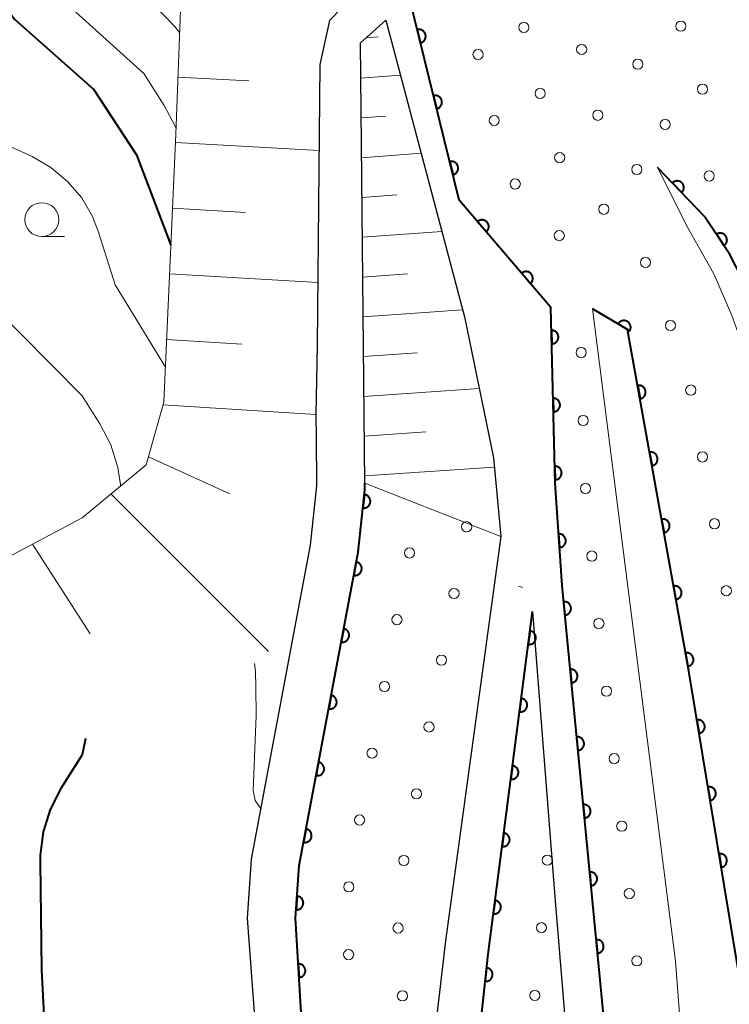
# Model space of a CAD drawing. Units: metres. Extents: x -80000 to -78000, y 33000 to 34501.
# Drawn here: x -78610 to -78557, y 33480 to 33553 of the extents above; entities that cross this region are included whole.
import ezdxf

# ---------------------------------------------------------------- set-up
doc = ezdxf.new("R2010")
doc.units = ezdxf.units.M
for name, color, linetype, lineweight in [('210100_道路縁(街区線)', 7, 'Continuous', 30), ('610111_人工斜面(上)', 7, 'Continuous', 30), ('610199_人工斜面(ヒゲ)', 7, 'Continuous', 30), ('611111_コンクリート被覆(幅上)', 7, 'Continuous', 30), ('611112_コンクリート被覆(幅下)', 7, 'Continuous', 30), ('611199_コンクリート被覆(パターン)', 7, 'Continuous', 30), ('633100_広葉樹林', 7, 'Continuous', 13), ('710100_等高線(計曲線)', 7, 'Continuous', 40), ('710200_等高線(主曲線)', 7, 'Continuous', 13)]:
    doc.layers.add(name, color=color, linetype=linetype, lineweight=lineweight)

msp = doc.modelspace()

# ---------------------------------------------------------------- linework, layer by layer
at = {"layer": '210100_道路縁(街区線)', "linetype": 'Continuous', "lineweight": 30, "flags": 128}
for points in [[(-78552.73, 33353.17), (-78557.44, 33353.61), (-78560.96, 33344.17), (-78564.17, 33337.73), (-78570.92, 33328.11), (-78578.82, 33319.45), (-78578.87, 33323.63), (-78577.78, 33329.5), (-78566.93, 33367.26), (-78565.26, 33373.04), (-78562.69, 33392.52), (-78562.21, 33401.89), (-78562.2, 33412.97), (-78565.04, 33463.39), (-78569.66, 33511.31), (-78570.17, 33518.82), (-78570.48, 33531.77), (-78577.23, 33539.67), (-78582.37, 33560.55)], [(-78583.95, 33555.81), (-78586.79, 33552.9)], [(-78576.85, 33531.08), (-78574.71, 33520.7), (-78574.17, 33514.9), (-78578.24, 33485.14), (-78581.46, 33457.67), (-78582.92, 33454.97), (-78587.11, 33450.5), (-78589.29, 33486.8), (-78589.01, 33490.69), (-78584.68, 33513.75), (-78584.18, 33518.35), (-78584.19, 33518.82), (-78584.24, 33523.89), (-78584.5, 33551.24), (-78582.64, 33552.91), (-78576.85, 33531.08)], [(-78586.79, 33552.9), (-78587.49, 33549.64), (-78587.68, 33529.01), (-78587.79, 33523.85), (-78587.77, 33522.25), (-78587.74, 33518.63), (-78588.2, 33514.27), (-78589.18, 33509.07), (-78592.54, 33491.15), (-78592.85, 33486.82), (-78585.71, 33390.72), (-78590.75, 33370.14), (-78597.77, 33335.69)], [(-78581.43, 33391.64), (-78586.23, 33444.52), (-78581.87, 33449.27), (-78579.5, 33453.31), (-78579.18, 33454.39), (-78577.82, 33458.94), (-78575.11, 33484.16), (-78571.83, 33509.39), (-78570.2, 33488.39), (-78566.82, 33447.78), (-78565.46, 33417.05)]]:
    msp.add_lwpolyline(points, dxfattribs=at)
at = {"layer": '610111_人工斜面(上)', "linetype": 'Continuous', "lineweight": 13, "flags": 128}
for points in [[(-78622.84, 33414.04), (-78625.21, 33422.31), (-78627.37, 33435.13), (-78628.27, 33444.82), (-78629.22, 33457.17), (-78629.89, 33469.22), (-78630.92, 33484.08), (-78631.16, 33495.55), (-78629.68, 33502.24), (-78625.52, 33507.74), (-78622.05, 33510.02), (-78615.72, 33512.3), (-78610.85, 33513.16), (-78605, 33516.29), (-78600.28, 33520.19), (-78598.99, 33524.8), (-78598.1, 33544.53), (-78597.36, 33564.08), (-78596.15, 33575.12), (-78594.4, 33579.57)], [(-78574.17, 33514.9), (-78584.19, 33518.82), (-78584.24, 33523.89), (-78584.5, 33551.24), (-78582.64, 33552.91)]]:
    msp.add_lwpolyline(points, dxfattribs=at)
at = {"layer": '610199_人工斜面(ヒゲ)', "linetype": 'Continuous', "lineweight": 13, "flags": 128}
for points in [[(-78584.08, 33551.62), (-78583.21, 33551.68)], [(-78597.94, 33548.73), (-78592.72, 33548.45)], [(-78584.47, 33548.65), (-78581.57, 33548.87)], [(-78584.45, 33545.72), (-78582.63, 33545.86)], [(-78598.13, 33543.9), (-78587.55, 33543.31)], [(-78584.42, 33542.79), (-78580.04, 33543.12)], [(-78584.39, 33539.86), (-78581.83, 33540.05)], [(-78598.35, 33539.07), (-78592.97, 33538.76)], [(-78584.36, 33536.93), (-78578.51, 33537.36)], [(-78598.57, 33534.24), (-78587.64, 33533.6)], [(-78584.33, 33534), (-78581.04, 33534.24)], [(-78584.31, 33531.08), (-78576.98, 33531.6)], [(-78598.78, 33529.42), (-78593.23, 33529.07)], [(-78584.28, 33528.15), (-78580.32, 33528.42)], [(-78584.25, 33525.22), (-78575.76, 33525.81)], [(-78599.05, 33524.59), (-78587.79, 33523.88)], [(-78584.22, 33522.29), (-78579.69, 33522.6)], [(-78600.12, 33520.77), (-78594.11, 33518.05)], [(-78584.19, 33519.36), (-78574.65, 33520.01)], [(-78602.88, 33518.04), (-78591.28, 33506.44)], [(-78608.66, 33514.33), (-78604.4, 33507.73)]]:
    msp.add_lwpolyline(points, dxfattribs=at)
at = {"layer": '611111_コンクリート被覆(幅上)', "linetype": 'Continuous', "lineweight": 40, "flags": 128}
for points in [[(-78578.82, 33319.45), (-78578.87, 33323.63), (-78577.78, 33329.5), (-78566.93, 33367.26), (-78565.26, 33373.04), (-78562.69, 33392.52), (-78562.21, 33401.89), (-78562.2, 33412.97), (-78565.04, 33463.39), (-78569.66, 33511.31), (-78570.17, 33518.82), (-78570.48, 33531.77), (-78577.23, 33539.67), (-78582.37, 33560.55), (-78583.99, 33568.96), (-78585.21, 33587.81), (-78583.89, 33598.9)], [(-78552.73, 33353.17), (-78550.02, 33366.09), (-78544.7, 33385.12), (-78541.2, 33402.74), (-78539.39, 33422.04), (-78538.66, 33440.92), (-78540.47, 33456.9), (-78547.71, 33505.72), (-78550.79, 33517.93), (-78552.93, 33526.26), (-78555.15, 33531.47), (-78557.3, 33535.66), (-78559.16, 33538.47), (-78562.63, 33542.08)], [(-78560.43, 33370.13), (-78556.9, 33388.7), (-78555.1, 33404.11), (-78554.93, 33414.54), (-78553.45, 33422.77), (-78551.09, 33433.99), (-78550.1, 33443.13), (-78550.93, 33448.09), (-78553.47, 33457.69), (-78556.69, 33483.03), (-78560.35, 33505.14), (-78564.83, 33530.14), (-78567.43, 33531.66)], [(-78587.11, 33450.5), (-78589.29, 33486.8), (-78589.01, 33490.69), (-78584.68, 33513.75), (-78584.18, 33518.35), (-78584.19, 33518.82)], [(-78594.2, 33334.51), (-78586.97, 33366.72), (-78581.43, 33391.64), (-78586.23, 33444.52), (-78581.87, 33449.27), (-78579.51, 33453.3), (-78579.18, 33454.39), (-78577.82, 33458.94), (-78575.11, 33484.16), (-78571.83, 33509.39)]]:
    msp.add_lwpolyline(points, dxfattribs=at)
for points in [[(-78580.318, 33552.215), (-78580.079, 33551.244), (-78580.037, 33551.257), (-78579.997, 33551.273), (-78579.958, 33551.292), (-78579.92, 33551.314), (-78579.886, 33551.34), (-78579.852, 33551.369), (-78579.822, 33551.4), (-78579.795, 33551.435), (-78579.77, 33551.471), (-78579.75, 33551.51), (-78579.732, 33551.549), (-78579.719, 33551.591), (-78579.708, 33551.633), (-78579.701, 33551.676), (-78579.699, 33551.72), (-78579.7, 33551.763), (-78579.705, 33551.806), (-78579.713, 33551.849), (-78579.726, 33551.892), (-78579.742, 33551.932), (-78579.761, 33551.971), (-78579.783, 33552.008), (-78579.809, 33552.043), (-78579.838, 33552.076), (-78579.869, 33552.106), (-78579.904, 33552.133), (-78579.94, 33552.158), (-78579.979, 33552.178), (-78580.018, 33552.197), (-78580.059, 33552.21), (-78580.102, 33552.22), (-78580.145, 33552.227), (-78580.189, 33552.23), (-78580.232, 33552.228), (-78580.275, 33552.224)], [(-78579.123, 33547.36), (-78578.884, 33546.389), (-78578.842, 33546.402), (-78578.801, 33546.418), (-78578.763, 33546.437), (-78578.725, 33546.459), (-78578.69, 33546.485), (-78578.657, 33546.514), (-78578.627, 33546.545), (-78578.6, 33546.58), (-78578.575, 33546.616), (-78578.555, 33546.655), (-78578.537, 33546.694), (-78578.523, 33546.735), (-78578.513, 33546.778), (-78578.506, 33546.821), (-78578.504, 33546.865), (-78578.505, 33546.908), (-78578.51, 33546.951), (-78578.518, 33546.994), (-78578.531, 33547.037), (-78578.547, 33547.077), (-78578.565, 33547.115), (-78578.588, 33547.153), (-78578.614, 33547.188), (-78578.643, 33547.221), (-78578.674, 33547.251), (-78578.708, 33547.278), (-78578.744, 33547.303), (-78578.783, 33547.323), (-78578.823, 33547.341), (-78578.864, 33547.355), (-78578.907, 33547.365), (-78578.95, 33547.372), (-78578.994, 33547.375), (-78579.037, 33547.373), (-78579.08, 33547.369)], [(-78577.928, 33542.505), (-78577.689, 33541.534), (-78577.647, 33541.547), (-78577.606, 33541.563), (-78577.568, 33541.582), (-78577.53, 33541.604), (-78577.495, 33541.63), (-78577.462, 33541.659), (-78577.432, 33541.69), (-78577.405, 33541.725), (-78577.38, 33541.761), (-78577.36, 33541.8), (-78577.342, 33541.839), (-78577.328, 33541.88), (-78577.318, 33541.923), (-78577.311, 33541.966), (-78577.309, 33542.01), (-78577.31, 33542.053), (-78577.314, 33542.096), (-78577.323, 33542.139), (-78577.335, 33542.181), (-78577.351, 33542.222), (-78577.37, 33542.26), (-78577.393, 33542.298), (-78577.419, 33542.333), (-78577.448, 33542.366), (-78577.479, 33542.396), (-78577.513, 33542.423), (-78577.549, 33542.448), (-78577.588, 33542.468), (-78577.628, 33542.486), (-78577.669, 33542.5), (-78577.712, 33542.51), (-78577.755, 33542.517), (-78577.799, 33542.52), (-78577.842, 33542.518), (-78577.885, 33542.514)], [(-78561.533, 33540.939), (-78560.84, 33540.218), (-78560.81, 33540.25), (-78560.783, 33540.284), (-78560.759, 33540.32), (-78560.738, 33540.358), (-78560.721, 33540.398), (-78560.706, 33540.44), (-78560.696, 33540.482), (-78560.69, 33540.525), (-78560.686, 33540.569), (-78560.688, 33540.612), (-78560.692, 33540.656), (-78560.701, 33540.698), (-78560.714, 33540.74), (-78560.729, 33540.781), (-78560.749, 33540.82), (-78560.772, 33540.857), (-78560.797, 33540.892), (-78560.826, 33540.925), (-78560.858, 33540.955), (-78560.892, 33540.982), (-78560.928, 33541.006), (-78560.966, 33541.027), (-78561.006, 33541.045), (-78561.048, 33541.059), (-78561.09, 33541.07), (-78561.133, 33541.075), (-78561.177, 33541.079), (-78561.221, 33541.077), (-78561.264, 33541.073), (-78561.307, 33541.064), (-78561.349, 33541.051), (-78561.389, 33541.036), (-78561.428, 33541.016), (-78561.465, 33540.993), (-78561.5, 33540.968)], [(-78575.879, 33538.089), (-78575.229, 33537.328), (-78575.197, 33537.358), (-78575.168, 33537.391), (-78575.142, 33537.425), (-78575.119, 33537.462), (-78575.099, 33537.501), (-78575.083, 33537.542), (-78575.069, 33537.583), (-78575.061, 33537.626), (-78575.055, 33537.669), (-78575.054, 33537.713), (-78575.056, 33537.757), (-78575.062, 33537.8), (-78575.072, 33537.842), (-78575.086, 33537.884), (-78575.103, 33537.924), (-78575.123, 33537.962), (-78575.147, 33537.998), (-78575.174, 33538.033), (-78575.204, 33538.065), (-78575.236, 33538.094), (-78575.271, 33538.12), (-78575.308, 33538.144), (-78575.347, 33538.163), (-78575.387, 33538.18), (-78575.429, 33538.193), (-78575.471, 33538.201), (-78575.515, 33538.207), (-78575.559, 33538.208), (-78575.602, 33538.207), (-78575.645, 33538.2), (-78575.688, 33538.19), (-78575.729, 33538.177), (-78575.77, 33538.159), (-78575.807, 33538.139), (-78575.844, 33538.116)], [(-78558.29, 33537.156), (-78557.738, 33536.322), (-78557.703, 33536.348), (-78557.67, 33536.377), (-78557.64, 33536.408), (-78557.612, 33536.442), (-78557.588, 33536.478), (-78557.567, 33536.516), (-78557.549, 33536.556), (-78557.535, 33536.597), (-78557.524, 33536.64), (-78557.518, 33536.683), (-78557.514, 33536.726), (-78557.515, 33536.77), (-78557.52, 33536.813), (-78557.528, 33536.856), (-78557.54, 33536.898), (-78557.556, 33536.938), (-78557.575, 33536.978), (-78557.598, 33537.015), (-78557.623, 33537.051), (-78557.652, 33537.083), (-78557.683, 33537.114), (-78557.717, 33537.141), (-78557.753, 33537.165), (-78557.791, 33537.187), (-78557.831, 33537.205), (-78557.872, 33537.218), (-78557.915, 33537.23), (-78557.958, 33537.236), (-78558.001, 33537.24), (-78558.045, 33537.238), (-78558.089, 33537.234), (-78558.131, 33537.226), (-78558.173, 33537.213), (-78558.213, 33537.198), (-78558.253, 33537.179)], [(-78572.631, 33534.287), (-78571.981, 33533.527), (-78571.949, 33533.557), (-78571.92, 33533.589), (-78571.894, 33533.624), (-78571.871, 33533.661), (-78571.851, 33533.7), (-78571.835, 33533.74), (-78571.821, 33533.782), (-78571.813, 33533.824), (-78571.807, 33533.868), (-78571.806, 33533.912), (-78571.808, 33533.955), (-78571.814, 33533.998), (-78571.824, 33534.041), (-78571.837, 33534.082), (-78571.855, 33534.123), (-78571.875, 33534.16), (-78571.899, 33534.197), (-78571.926, 33534.232), (-78571.956, 33534.264), (-78571.988, 33534.293), (-78572.022, 33534.319), (-78572.06, 33534.342), (-78572.099, 33534.362), (-78572.139, 33534.378), (-78572.181, 33534.392), (-78572.223, 33534.4), (-78572.267, 33534.406), (-78572.311, 33534.407), (-78572.354, 33534.405), (-78572.397, 33534.399), (-78572.44, 33534.388), (-78572.481, 33534.375), (-78572.522, 33534.358), (-78572.559, 33534.338), (-78572.596, 33534.314)], [(-78565.536, 33530.553), (-78564.673, 33530.048), (-78564.653, 33530.087), (-78564.636, 33530.127), (-78564.623, 33530.168), (-78564.613, 33530.211), (-78564.607, 33530.254), (-78564.605, 33530.298), (-78564.606, 33530.341), (-78564.612, 33530.384), (-78564.62, 33530.428), (-78564.634, 33530.469), (-78564.65, 33530.51), (-78564.67, 33530.548), (-78564.694, 33530.585), (-78564.72, 33530.62), (-78564.75, 33530.652), (-78564.781, 33530.681), (-78564.815, 33530.708), (-78564.852, 33530.732), (-78564.891, 33530.753), (-78564.931, 33530.769), (-78564.972, 33530.783), (-78565.015, 33530.793), (-78565.058, 33530.798), (-78565.102, 33530.801), (-78565.145, 33530.799), (-78565.188, 33530.793), (-78565.232, 33530.785), (-78565.273, 33530.771), (-78565.314, 33530.755), (-78565.352, 33530.735), (-78565.389, 33530.711), (-78565.424, 33530.685), (-78565.457, 33530.656), (-78565.485, 33530.624), (-78565.512, 33530.59)], [(-78570.44, 33530.081), (-78570.416, 33529.082), (-78570.372, 33529.085), (-78570.329, 33529.092), (-78570.287, 33529.102), (-78570.245, 33529.116), (-78570.206, 33529.134), (-78570.167, 33529.155), (-78570.131, 33529.178), (-78570.098, 33529.206), (-78570.065, 33529.236), (-78570.037, 33529.27), (-78570.011, 33529.304), (-78569.989, 33529.342), (-78569.97, 33529.381), (-78569.954, 33529.422), (-78569.942, 33529.464), (-78569.934, 33529.506), (-78569.929, 33529.549), (-78569.928, 33529.593), (-78569.931, 33529.637), (-78569.938, 33529.68), (-78569.948, 33529.722), (-78569.962, 33529.764), (-78569.98, 33529.803), (-78570.001, 33529.842), (-78570.025, 33529.878), (-78570.052, 33529.912), (-78570.082, 33529.944), (-78570.116, 33529.972), (-78570.151, 33529.998), (-78570.188, 33530.02), (-78570.228, 33530.039), (-78570.268, 33530.055), (-78570.31, 33530.067), (-78570.352, 33530.075), (-78570.396, 33530.08)], [(-78564.092, 33526.024), (-78563.916, 33525.039), (-78563.873, 33525.049), (-78563.832, 33525.063), (-78563.792, 33525.079), (-78563.753, 33525.099), (-78563.717, 33525.123), (-78563.682, 33525.149), (-78563.649, 33525.179), (-78563.621, 33525.211), (-78563.593, 33525.246), (-78563.571, 33525.283), (-78563.55, 33525.321), (-78563.534, 33525.362), (-78563.521, 33525.404), (-78563.511, 33525.446), (-78563.506, 33525.49), (-78563.505, 33525.533), (-78563.506, 33525.576), (-78563.512, 33525.62), (-78563.522, 33525.663), (-78563.535, 33525.704), (-78563.551, 33525.744), (-78563.572, 33525.783), (-78563.595, 33525.819), (-78563.622, 33525.854), (-78563.651, 33525.886), (-78563.684, 33525.915), (-78563.718, 33525.942), (-78563.756, 33525.965), (-78563.794, 33525.986), (-78563.834, 33526.002), (-78563.876, 33526.015), (-78563.919, 33526.024), (-78563.962, 33526.03), (-78564.005, 33526.031), (-78564.049, 33526.029)], [(-78570.32, 33525.083), (-78570.296, 33524.083), (-78570.252, 33524.086), (-78570.209, 33524.093), (-78570.167, 33524.103), (-78570.126, 33524.117), (-78570.086, 33524.135), (-78570.048, 33524.156), (-78570.011, 33524.18), (-78569.978, 33524.208), (-78569.946, 33524.237), (-78569.917, 33524.271), (-78569.891, 33524.306), (-78569.869, 33524.343), (-78569.85, 33524.383), (-78569.834, 33524.423), (-78569.822, 33524.465), (-78569.814, 33524.508), (-78569.809, 33524.551), (-78569.808, 33524.595), (-78569.811, 33524.639), (-78569.818, 33524.682), (-78569.828, 33524.723), (-78569.842, 33524.765), (-78569.86, 33524.805), (-78569.881, 33524.843), (-78569.905, 33524.88), (-78569.933, 33524.913), (-78569.963, 33524.945), (-78569.996, 33524.973), (-78570.031, 33525), (-78570.068, 33525.022), (-78570.108, 33525.041), (-78570.148, 33525.057), (-78570.191, 33525.069), (-78570.233, 33525.077), (-78570.276, 33525.082)], [(-78563.21, 33521.102), (-78563.034, 33520.118), (-78562.991, 33520.128), (-78562.95, 33520.141), (-78562.91, 33520.157), (-78562.871, 33520.177), (-78562.835, 33520.201), (-78562.8, 33520.228), (-78562.767, 33520.257), (-78562.739, 33520.29), (-78562.711, 33520.324), (-78562.689, 33520.362), (-78562.668, 33520.4), (-78562.652, 33520.44), (-78562.639, 33520.482), (-78562.629, 33520.525), (-78562.624, 33520.568), (-78562.623, 33520.611), (-78562.624, 33520.654), (-78562.63, 33520.698), (-78562.64, 33520.741), (-78562.653, 33520.782), (-78562.67, 33520.822), (-78562.69, 33520.861), (-78562.714, 33520.898), (-78562.74, 33520.932), (-78562.769, 33520.965), (-78562.802, 33520.993), (-78562.836, 33521.021), (-78562.874, 33521.044), (-78562.912, 33521.064), (-78562.953, 33521.08), (-78562.994, 33521.093), (-78563.037, 33521.103), (-78563.08, 33521.108), (-78563.123, 33521.11), (-78563.167, 33521.108)], [(-78570.2, 33520.084), (-78570.176, 33519.084), (-78570.132, 33519.088), (-78570.09, 33519.095), (-78570.048, 33519.105), (-78570.006, 33519.119), (-78569.967, 33519.136), (-78569.928, 33519.157), (-78569.892, 33519.181), (-78569.858, 33519.209), (-78569.826, 33519.239), (-78569.798, 33519.273), (-78569.772, 33519.307), (-78569.749, 33519.345), (-78569.73, 33519.384), (-78569.714, 33519.425), (-78569.702, 33519.467), (-78569.694, 33519.509), (-78569.689, 33519.552), (-78569.688, 33519.596), (-78569.691, 33519.64), (-78569.699, 33519.683), (-78569.709, 33519.725), (-78569.723, 33519.767), (-78569.74, 33519.806), (-78569.761, 33519.845), (-78569.785, 33519.881), (-78569.813, 33519.914), (-78569.843, 33519.947), (-78569.877, 33519.975), (-78569.911, 33520.001), (-78569.949, 33520.023), (-78569.988, 33520.042), (-78570.029, 33520.058), (-78570.071, 33520.07), (-78570.113, 33520.078), (-78570.156, 33520.083)], [(-78584.218, 33517.997), (-78584.326, 33517.002), (-78584.283, 33517), (-78584.239, 33517.001), (-78584.196, 33517.005), (-78584.153, 33517.014), (-78584.112, 33517.026), (-78584.071, 33517.042), (-78584.031, 33517.061), (-78583.995, 33517.084), (-78583.959, 33517.109), (-78583.926, 33517.139), (-78583.896, 33517.17), (-78583.869, 33517.204), (-78583.845, 33517.241), (-78583.824, 33517.279), (-78583.806, 33517.319), (-78583.793, 33517.36), (-78583.782, 33517.402), (-78583.775, 33517.445), (-78583.773, 33517.489), (-78583.774, 33517.533), (-78583.778, 33517.575), (-78583.787, 33517.619), (-78583.799, 33517.66), (-78583.815, 33517.701), (-78583.834, 33517.74), (-78583.857, 33517.777), (-78583.882, 33517.813), (-78583.912, 33517.846), (-78583.943, 33517.876), (-78583.977, 33517.903), (-78584.014, 33517.927), (-78584.052, 33517.948), (-78584.092, 33517.966), (-78584.133, 33517.979), (-78584.175, 33517.99)], [(-78562.328, 33516.18), (-78562.152, 33515.196), (-78562.109, 33515.206), (-78562.068, 33515.219), (-78562.028, 33515.236), (-78561.989, 33515.256), (-78561.953, 33515.28), (-78561.918, 33515.306), (-78561.885, 33515.335), (-78561.857, 33515.368), (-78561.829, 33515.402), (-78561.807, 33515.44), (-78561.786, 33515.478), (-78561.77, 33515.519), (-78561.757, 33515.561), (-78561.747, 33515.603), (-78561.742, 33515.647), (-78561.741, 33515.689), (-78561.742, 33515.733), (-78561.748, 33515.777), (-78561.758, 33515.819), (-78561.771, 33515.861), (-78561.788, 33515.901), (-78561.808, 33515.94), (-78561.832, 33515.976), (-78561.858, 33516.011), (-78561.887, 33516.043), (-78561.92, 33516.072), (-78561.954, 33516.099), (-78561.992, 33516.122), (-78562.03, 33516.143), (-78562.071, 33516.159), (-78562.112, 33516.171), (-78562.155, 33516.181), (-78562.198, 33516.187), (-78562.241, 33516.188), (-78562.285, 33516.186)], [(-78569.917, 33515.093), (-78569.849, 33514.095), (-78569.805, 33514.1), (-78569.763, 33514.109), (-78569.722, 33514.121), (-78569.681, 33514.137), (-78569.642, 33514.157), (-78569.604, 33514.179), (-78569.569, 33514.205), (-78569.537, 33514.234), (-78569.506, 33514.265), (-78569.479, 33514.3), (-78569.455, 33514.336), (-78569.434, 33514.374), (-78569.417, 33514.414), (-78569.403, 33514.455), (-78569.392, 33514.498), (-78569.386, 33514.541), (-78569.383, 33514.584), (-78569.384, 33514.628), (-78569.389, 33514.672), (-78569.398, 33514.714), (-78569.41, 33514.756), (-78569.426, 33514.797), (-78569.445, 33514.835), (-78569.468, 33514.873), (-78569.493, 33514.908), (-78569.523, 33514.94), (-78569.554, 33514.971), (-78569.589, 33514.998), (-78569.624, 33515.023), (-78569.663, 33515.043), (-78569.703, 33515.061), (-78569.744, 33515.075), (-78569.787, 33515.085), (-78569.83, 33515.091), (-78569.873, 33515.094)], [(-78584.814, 33513.034), (-78584.999, 33512.051), (-78584.955, 33512.045), (-78584.912, 33512.043), (-78584.869, 33512.044), (-78584.825, 33512.049), (-78584.783, 33512.058), (-78584.741, 33512.071), (-78584.7, 33512.087), (-78584.662, 33512.107), (-78584.624, 33512.129), (-78584.59, 33512.156), (-78584.557, 33512.185), (-78584.527, 33512.217), (-78584.5, 33512.252), (-78584.476, 33512.288), (-78584.456, 33512.327), (-78584.439, 33512.366), (-78584.425, 33512.407), (-78584.415, 33512.45), (-78584.409, 33512.494), (-78584.407, 33512.537), (-78584.408, 33512.58), (-78584.413, 33512.624), (-78584.423, 33512.666), (-78584.435, 33512.708), (-78584.451, 33512.749), (-78584.471, 33512.787), (-78584.493, 33512.825), (-78584.521, 33512.86), (-78584.549, 33512.893), (-78584.581, 33512.922), (-78584.616, 33512.949), (-78584.652, 33512.973), (-78584.691, 33512.994), (-78584.73, 33513.01), (-78584.772, 33513.024)], [(-78561.447, 33511.259), (-78561.27, 33510.275), (-78561.227, 33510.284), (-78561.186, 33510.298), (-78561.146, 33510.314), (-78561.107, 33510.334), (-78561.071, 33510.358), (-78561.036, 33510.385), (-78561.003, 33510.414), (-78560.975, 33510.446), (-78560.947, 33510.481), (-78560.925, 33510.518), (-78560.904, 33510.557), (-78560.888, 33510.597), (-78560.875, 33510.639), (-78560.866, 33510.681), (-78560.86, 33510.725), (-78560.859, 33510.768), (-78560.86, 33510.811), (-78560.866, 33510.855), (-78560.876, 33510.898), (-78560.889, 33510.939), (-78560.906, 33510.979), (-78560.926, 33511.018), (-78560.95, 33511.054), (-78560.976, 33511.089), (-78561.005, 33511.122), (-78561.038, 33511.15), (-78561.072, 33511.178), (-78561.11, 33511.2), (-78561.148, 33511.221), (-78561.189, 33511.237), (-78561.231, 33511.25), (-78561.273, 33511.26), (-78561.317, 33511.265), (-78561.359, 33511.266), (-78561.403, 33511.265)], [(-78569.544, 33510.107), (-78569.448, 33509.112), (-78569.404, 33509.118), (-78569.362, 33509.128), (-78569.321, 33509.141), (-78569.281, 33509.158), (-78569.243, 33509.179), (-78569.206, 33509.203), (-78569.171, 33509.229), (-78569.14, 33509.259), (-78569.11, 33509.291), (-78569.084, 33509.327), (-78569.06, 33509.363), (-78569.041, 33509.402), (-78569.025, 33509.443), (-78569.012, 33509.485), (-78569.003, 33509.528), (-78568.998, 33509.57), (-78568.996, 33509.614), (-78568.998, 33509.658), (-78569.005, 33509.701), (-78569.015, 33509.744), (-78569.028, 33509.784), (-78569.045, 33509.825), (-78569.065, 33509.863), (-78569.089, 33509.9), (-78569.116, 33509.935), (-78569.146, 33509.966), (-78569.178, 33509.996), (-78569.213, 33510.022), (-78569.25, 33510.045), (-78569.289, 33510.065), (-78569.33, 33510.081), (-78569.371, 33510.094), (-78569.414, 33510.103), (-78569.457, 33510.108), (-78569.5, 33510.11)], [(-78585.737, 33508.12), (-78585.922, 33507.137), (-78585.878, 33507.131), (-78585.835, 33507.129), (-78585.792, 33507.13), (-78585.748, 33507.135), (-78585.706, 33507.144), (-78585.664, 33507.157), (-78585.623, 33507.173), (-78585.585, 33507.193), (-78585.547, 33507.215), (-78585.512, 33507.242), (-78585.479, 33507.271), (-78585.45, 33507.303), (-78585.423, 33507.338), (-78585.399, 33507.374), (-78585.379, 33507.413), (-78585.362, 33507.452), (-78585.348, 33507.493), (-78585.338, 33507.536), (-78585.332, 33507.58), (-78585.33, 33507.623), (-78585.331, 33507.666), (-78585.336, 33507.71), (-78585.345, 33507.752), (-78585.358, 33507.794), (-78585.374, 33507.835), (-78585.394, 33507.873), (-78585.416, 33507.911), (-78585.443, 33507.946), (-78585.472, 33507.979), (-78585.504, 33508.008), (-78585.538, 33508.035), (-78585.575, 33508.059), (-78585.614, 33508.079), (-78585.653, 33508.096), (-78585.694, 33508.11)], [(-78572.017, 33507.952), (-78572.146, 33506.96), (-78572.102, 33506.956), (-78572.059, 33506.957), (-78572.016, 33506.96), (-78571.972, 33506.968), (-78571.931, 33506.98), (-78571.889, 33506.994), (-78571.85, 33507.012), (-78571.812, 33507.035), (-78571.776, 33507.059), (-78571.743, 33507.088), (-78571.712, 33507.118), (-78571.684, 33507.152), (-78571.659, 33507.188), (-78571.637, 33507.226), (-78571.619, 33507.266), (-78571.605, 33507.306), (-78571.593, 33507.348), (-78571.586, 33507.391), (-78571.582, 33507.435), (-78571.582, 33507.479), (-78571.586, 33507.522), (-78571.593, 33507.565), (-78571.605, 33507.607), (-78571.62, 33507.648), (-78571.638, 33507.688), (-78571.66, 33507.725), (-78571.685, 33507.761), (-78571.714, 33507.794), (-78571.744, 33507.826), (-78571.778, 33507.853), (-78571.814, 33507.878), (-78571.851, 33507.9), (-78571.891, 33507.918), (-78571.932, 33507.933), (-78571.974, 33507.944)], [(-78560.565, 33506.337), (-78560.388, 33505.353), (-78560.345, 33505.363), (-78560.304, 33505.376), (-78560.264, 33505.392), (-78560.225, 33505.413), (-78560.189, 33505.436), (-78560.154, 33505.463), (-78560.122, 33505.492), (-78560.093, 33505.525), (-78560.065, 33505.559), (-78560.043, 33505.597), (-78560.022, 33505.635), (-78560.006, 33505.675), (-78559.993, 33505.717), (-78559.984, 33505.76), (-78559.978, 33505.803), (-78559.977, 33505.846), (-78559.978, 33505.89), (-78559.984, 33505.933), (-78559.994, 33505.976), (-78560.007, 33506.018), (-78560.024, 33506.057), (-78560.044, 33506.096), (-78560.068, 33506.133), (-78560.094, 33506.168), (-78560.123, 33506.2), (-78560.156, 33506.229), (-78560.19, 33506.256), (-78560.228, 33506.279), (-78560.266, 33506.299), (-78560.307, 33506.315), (-78560.349, 33506.328), (-78560.391, 33506.338), (-78560.435, 33506.343), (-78560.478, 33506.345), (-78560.521, 33506.343)], [(-78569.064, 33505.13), (-78568.968, 33504.135), (-78568.925, 33504.141), (-78568.882, 33504.151), (-78568.841, 33504.164), (-78568.801, 33504.181), (-78568.763, 33504.202), (-78568.726, 33504.226), (-78568.691, 33504.252), (-78568.66, 33504.282), (-78568.63, 33504.314), (-78568.604, 33504.35), (-78568.581, 33504.386), (-78568.561, 33504.425), (-78568.545, 33504.466), (-78568.532, 33504.508), (-78568.523, 33504.551), (-78568.518, 33504.593), (-78568.516, 33504.637), (-78568.519, 33504.681), (-78568.525, 33504.724), (-78568.535, 33504.767), (-78568.548, 33504.808), (-78568.565, 33504.848), (-78568.586, 33504.886), (-78568.609, 33504.923), (-78568.636, 33504.958), (-78568.666, 33504.989), (-78568.698, 33505.019), (-78568.733, 33505.045), (-78568.77, 33505.068), (-78568.809, 33505.088), (-78568.85, 33505.104), (-78568.891, 33505.117), (-78568.934, 33505.126), (-78568.977, 33505.131), (-78569.02, 33505.133)], [(-78586.66, 33503.206), (-78586.844, 33502.223), (-78586.801, 33502.217), (-78586.757, 33502.215), (-78586.715, 33502.216), (-78586.671, 33502.221), (-78586.628, 33502.23), (-78586.586, 33502.243), (-78586.546, 33502.258), (-78586.507, 33502.279), (-78586.47, 33502.301), (-78586.435, 33502.328), (-78586.402, 33502.357), (-78586.373, 33502.389), (-78586.346, 33502.423), (-78586.322, 33502.46), (-78586.301, 33502.498), (-78586.285, 33502.538), (-78586.271, 33502.579), (-78586.261, 33502.622), (-78586.255, 33502.666), (-78586.253, 33502.709), (-78586.254, 33502.752), (-78586.259, 33502.796), (-78586.268, 33502.838), (-78586.28, 33502.88), (-78586.296, 33502.921), (-78586.317, 33502.959), (-78586.339, 33502.997), (-78586.366, 33503.032), (-78586.394, 33503.064), (-78586.427, 33503.094), (-78586.461, 33503.121), (-78586.497, 33503.145), (-78586.536, 33503.165), (-78586.576, 33503.182), (-78586.617, 33503.196)], [(-78572.662, 33502.994), (-78572.79, 33502.002), (-78572.747, 33501.998), (-78572.703, 33501.999), (-78572.66, 33502.002), (-78572.617, 33502.01), (-78572.575, 33502.021), (-78572.534, 33502.036), (-78572.494, 33502.054), (-78572.457, 33502.076), (-78572.421, 33502.101), (-78572.388, 33502.13), (-78572.356, 33502.16), (-78572.329, 33502.194), (-78572.304, 33502.23), (-78572.282, 33502.268), (-78572.264, 33502.307), (-78572.249, 33502.348), (-78572.238, 33502.39), (-78572.23, 33502.433), (-78572.227, 33502.477), (-78572.227, 33502.521), (-78572.23, 33502.563), (-78572.238, 33502.607), (-78572.25, 33502.649), (-78572.264, 33502.69), (-78572.282, 33502.729), (-78572.305, 33502.767), (-78572.329, 33502.803), (-78572.358, 33502.836), (-78572.389, 33502.867), (-78572.422, 33502.895), (-78572.458, 33502.92), (-78572.496, 33502.942), (-78572.536, 33502.96), (-78572.576, 33502.974), (-78572.618, 33502.986)], [(-78559.732, 33501.407), (-78559.569, 33500.421), (-78559.526, 33500.43), (-78559.484, 33500.443), (-78559.444, 33500.458), (-78559.405, 33500.478), (-78559.368, 33500.501), (-78559.333, 33500.528), (-78559.3, 33500.556), (-78559.271, 33500.588), (-78559.243, 33500.622), (-78559.22, 33500.66), (-78559.199, 33500.698), (-78559.182, 33500.738), (-78559.169, 33500.78), (-78559.159, 33500.822), (-78559.153, 33500.865), (-78559.151, 33500.908), (-78559.152, 33500.952), (-78559.157, 33500.996), (-78559.166, 33501.039), (-78559.179, 33501.08), (-78559.195, 33501.12), (-78559.215, 33501.159), (-78559.238, 33501.196), (-78559.264, 33501.231), (-78559.293, 33501.264), (-78559.325, 33501.293), (-78559.359, 33501.321), (-78559.396, 33501.344), (-78559.434, 33501.365), (-78559.474, 33501.382), (-78559.516, 33501.395), (-78559.558, 33501.405), (-78559.602, 33501.411), (-78559.645, 33501.413), (-78559.688, 33501.412)], [(-78568.584, 33500.154), (-78568.488, 33499.158), (-78568.445, 33499.164), (-78568.403, 33499.174), (-78568.362, 33499.187), (-78568.321, 33499.204), (-78568.283, 33499.225), (-78568.246, 33499.249), (-78568.211, 33499.275), (-78568.18, 33499.305), (-78568.15, 33499.337), (-78568.124, 33499.373), (-78568.101, 33499.41), (-78568.081, 33499.449), (-78568.065, 33499.489), (-78568.052, 33499.531), (-78568.043, 33499.574), (-78568.038, 33499.616), (-78568.036, 33499.66), (-78568.039, 33499.704), (-78568.045, 33499.747), (-78568.055, 33499.79), (-78568.068, 33499.831), (-78568.085, 33499.871), (-78568.106, 33499.909), (-78568.129, 33499.946), (-78568.156, 33499.981), (-78568.186, 33500.012), (-78568.218, 33500.042), (-78568.254, 33500.068), (-78568.29, 33500.092), (-78568.329, 33500.111), (-78568.37, 33500.127), (-78568.411, 33500.14), (-78568.454, 33500.149), (-78568.497, 33500.154), (-78568.54, 33500.156)], [(-78587.583, 33498.292), (-78587.767, 33497.309), (-78587.724, 33497.303), (-78587.68, 33497.301), (-78587.637, 33497.302), (-78587.594, 33497.307), (-78587.551, 33497.316), (-78587.509, 33497.329), (-78587.468, 33497.344), (-78587.43, 33497.365), (-78587.392, 33497.387), (-78587.358, 33497.414), (-78587.325, 33497.443), (-78587.295, 33497.475), (-78587.269, 33497.509), (-78587.245, 33497.545), (-78587.224, 33497.584), (-78587.207, 33497.624), (-78587.194, 33497.665), (-78587.183, 33497.708), (-78587.177, 33497.752), (-78587.175, 33497.795), (-78587.176, 33497.838), (-78587.181, 33497.882), (-78587.191, 33497.924), (-78587.203, 33497.966), (-78587.219, 33498.007), (-78587.239, 33498.045), (-78587.262, 33498.083), (-78587.289, 33498.117), (-78587.317, 33498.15), (-78587.349, 33498.18), (-78587.384, 33498.207), (-78587.42, 33498.231), (-78587.459, 33498.251), (-78587.499, 33498.268), (-78587.54, 33498.282)], [(-78573.306, 33498.035), (-78573.435, 33497.044), (-78573.391, 33497.04), (-78573.348, 33497.04), (-78573.305, 33497.044), (-78573.262, 33497.051), (-78573.22, 33497.063), (-78573.179, 33497.078), (-78573.139, 33497.096), (-78573.102, 33497.118), (-78573.065, 33497.143), (-78573.032, 33497.172), (-78573.001, 33497.202), (-78572.973, 33497.236), (-78572.949, 33497.272), (-78572.927, 33497.309), (-78572.908, 33497.349), (-78572.894, 33497.39), (-78572.882, 33497.432), (-78572.875, 33497.475), (-78572.871, 33497.519), (-78572.872, 33497.562), (-78572.875, 33497.605), (-78572.883, 33497.648), (-78572.894, 33497.69), (-78572.909, 33497.731), (-78572.927, 33497.771), (-78572.949, 33497.808), (-78572.974, 33497.845), (-78573.003, 33497.878), (-78573.033, 33497.909), (-78573.067, 33497.937), (-78573.103, 33497.961), (-78573.14, 33497.983), (-78573.18, 33498.002), (-78573.221, 33498.016), (-78573.263, 33498.028)], [(-78558.916, 33496.474), (-78558.752, 33495.488), (-78558.709, 33495.497), (-78558.668, 33495.51), (-78558.628, 33495.526), (-78558.588, 33495.545), (-78558.552, 33495.569), (-78558.516, 33495.595), (-78558.484, 33495.623), (-78558.455, 33495.656), (-78558.427, 33495.69), (-78558.404, 33495.727), (-78558.382, 33495.765), (-78558.366, 33495.805), (-78558.352, 33495.847), (-78558.342, 33495.889), (-78558.336, 33495.933), (-78558.334, 33495.976), (-78558.335, 33496.019), (-78558.341, 33496.063), (-78558.35, 33496.106), (-78558.363, 33496.147), (-78558.378, 33496.187), (-78558.398, 33496.226), (-78558.421, 33496.263), (-78558.447, 33496.298), (-78558.476, 33496.331), (-78558.508, 33496.36), (-78558.542, 33496.388), (-78558.58, 33496.411), (-78558.618, 33496.432), (-78558.658, 33496.449), (-78558.7, 33496.462), (-78558.742, 33496.473), (-78558.785, 33496.479), (-78558.828, 33496.481), (-78558.872, 33496.48)], [(-78568.105, 33495.177), (-78568.009, 33494.181), (-78567.965, 33494.187), (-78567.923, 33494.198), (-78567.882, 33494.211), (-78567.841, 33494.228), (-78567.803, 33494.248), (-78567.766, 33494.272), (-78567.732, 33494.298), (-78567.7, 33494.329), (-78567.67, 33494.361), (-78567.645, 33494.396), (-78567.621, 33494.433), (-78567.602, 33494.472), (-78567.585, 33494.512), (-78567.572, 33494.554), (-78567.563, 33494.597), (-78567.559, 33494.64), (-78567.557, 33494.683), (-78567.559, 33494.727), (-78567.565, 33494.771), (-78567.575, 33494.813), (-78567.588, 33494.854), (-78567.605, 33494.894), (-78567.626, 33494.932), (-78567.65, 33494.969), (-78567.676, 33495.004), (-78567.706, 33495.035), (-78567.738, 33495.065), (-78567.774, 33495.091), (-78567.81, 33495.115), (-78567.849, 33495.134), (-78567.89, 33495.15), (-78567.931, 33495.163), (-78567.975, 33495.172), (-78568.017, 33495.177), (-78568.061, 33495.179)], [(-78588.505, 33493.378), (-78588.69, 33492.395), (-78588.646, 33492.389), (-78588.603, 33492.387), (-78588.56, 33492.388), (-78588.516, 33492.393), (-78588.474, 33492.402), (-78588.432, 33492.414), (-78588.391, 33492.43), (-78588.353, 33492.45), (-78588.315, 33492.473), (-78588.28, 33492.5), (-78588.248, 33492.528), (-78588.218, 33492.561), (-78588.191, 33492.595), (-78588.167, 33492.631), (-78588.147, 33492.67), (-78588.13, 33492.71), (-78588.116, 33492.751), (-78588.106, 33492.794), (-78588.1, 33492.837), (-78588.098, 33492.881), (-78588.099, 33492.924), (-78588.104, 33492.967), (-78588.113, 33493.01), (-78588.126, 33493.052), (-78588.142, 33493.093), (-78588.162, 33493.131), (-78588.184, 33493.169), (-78588.211, 33493.203), (-78588.24, 33493.236), (-78588.272, 33493.266), (-78588.307, 33493.292), (-78588.343, 33493.317), (-78588.382, 33493.337), (-78588.421, 33493.354), (-78588.462, 33493.367)], [(-78573.951, 33493.077), (-78574.08, 33492.085), (-78574.036, 33492.082), (-78573.992, 33492.082), (-78573.95, 33492.086), (-78573.906, 33492.093), (-78573.864, 33492.105), (-78573.823, 33492.12), (-78573.783, 33492.138), (-78573.746, 33492.16), (-78573.71, 33492.184), (-78573.677, 33492.213), (-78573.646, 33492.244), (-78573.618, 33492.277), (-78573.593, 33492.313), (-78573.571, 33492.351), (-78573.553, 33492.391), (-78573.539, 33492.431), (-78573.527, 33492.473), (-78573.519, 33492.517), (-78573.516, 33492.561), (-78573.516, 33492.604), (-78573.52, 33492.647), (-78573.527, 33492.69), (-78573.539, 33492.732), (-78573.554, 33492.773), (-78573.572, 33492.813), (-78573.594, 33492.85), (-78573.619, 33492.887), (-78573.648, 33492.92), (-78573.678, 33492.951), (-78573.711, 33492.978), (-78573.748, 33493.003), (-78573.785, 33493.025), (-78573.825, 33493.043), (-78573.866, 33493.058), (-78573.907, 33493.069)], [(-78558.099, 33491.541), (-78557.936, 33490.555), (-78557.893, 33490.564), (-78557.851, 33490.577), (-78557.811, 33490.593), (-78557.772, 33490.612), (-78557.735, 33490.636), (-78557.7, 33490.662), (-78557.667, 33490.691), (-78557.638, 33490.723), (-78557.61, 33490.757), (-78557.587, 33490.794), (-78557.566, 33490.832), (-78557.549, 33490.872), (-78557.536, 33490.914), (-78557.526, 33490.956), (-78557.52, 33491), (-78557.518, 33491.043), (-78557.519, 33491.086), (-78557.524, 33491.13), (-78557.533, 33491.173), (-78557.546, 33491.214), (-78557.562, 33491.254), (-78557.582, 33491.294), (-78557.605, 33491.33), (-78557.631, 33491.365), (-78557.66, 33491.398), (-78557.692, 33491.427), (-78557.726, 33491.455), (-78557.763, 33491.478), (-78557.801, 33491.5), (-78557.841, 33491.516), (-78557.883, 33491.53), (-78557.925, 33491.54), (-78557.969, 33491.546), (-78558.012, 33491.548), (-78558.055, 33491.547)], [(-78567.625, 33490.2), (-78567.529, 33489.204), (-78567.485, 33489.211), (-78567.443, 33489.221), (-78567.402, 33489.234), (-78567.361, 33489.251), (-78567.323, 33489.271), (-78567.286, 33489.295), (-78567.252, 33489.321), (-78567.22, 33489.352), (-78567.19, 33489.384), (-78567.165, 33489.419), (-78567.141, 33489.456), (-78567.122, 33489.495), (-78567.106, 33489.535), (-78567.093, 33489.577), (-78567.084, 33489.62), (-78567.079, 33489.663), (-78567.077, 33489.706), (-78567.079, 33489.75), (-78567.085, 33489.794), (-78567.095, 33489.836), (-78567.108, 33489.877), (-78567.125, 33489.917), (-78567.146, 33489.956), (-78567.17, 33489.992), (-78567.196, 33490.027), (-78567.226, 33490.058), (-78567.258, 33490.088), (-78567.294, 33490.114), (-78567.33, 33490.138), (-78567.369, 33490.157), (-78567.41, 33490.173), (-78567.452, 33490.186), (-78567.495, 33490.195), (-78567.537, 33490.2), (-78567.581, 33490.202)], [(-78589.173, 33488.43), (-78589.244, 33487.433), (-78589.2, 33487.432), (-78589.157, 33487.435), (-78589.115, 33487.441), (-78589.072, 33487.451), (-78589.031, 33487.465), (-78588.99, 33487.482), (-78588.952, 33487.502), (-78588.916, 33487.527), (-78588.881, 33487.553), (-78588.85, 33487.584), (-78588.82, 33487.616), (-78588.795, 33487.651), (-78588.772, 33487.689), (-78588.752, 33487.727), (-78588.736, 33487.768), (-78588.724, 33487.81), (-78588.715, 33487.852), (-78588.71, 33487.896), (-78588.709, 33487.94), (-78588.712, 33487.983), (-78588.718, 33488.026), (-78588.727, 33488.068), (-78588.742, 33488.11), (-78588.759, 33488.15), (-78588.779, 33488.188), (-78588.803, 33488.224), (-78588.83, 33488.259), (-78588.861, 33488.291), (-78588.893, 33488.32), (-78588.928, 33488.346), (-78588.966, 33488.368), (-78589.004, 33488.388), (-78589.045, 33488.404), (-78589.086, 33488.416), (-78589.129, 33488.425)], [(-78574.595, 33488.119), (-78574.724, 33487.127), (-78574.68, 33487.123), (-78574.637, 33487.124), (-78574.594, 33487.127), (-78574.551, 33487.135), (-78574.509, 33487.146), (-78574.468, 33487.161), (-78574.428, 33487.179), (-78574.391, 33487.202), (-78574.354, 33487.226), (-78574.321, 33487.255), (-78574.29, 33487.285), (-78574.263, 33487.319), (-78574.238, 33487.355), (-78574.216, 33487.393), (-78574.197, 33487.433), (-78574.183, 33487.473), (-78574.172, 33487.515), (-78574.164, 33487.558), (-78574.16, 33487.602), (-78574.161, 33487.646), (-78574.164, 33487.689), (-78574.172, 33487.732), (-78574.183, 33487.774), (-78574.198, 33487.815), (-78574.216, 33487.855), (-78574.239, 33487.892), (-78574.263, 33487.928), (-78574.292, 33487.961), (-78574.322, 33487.992), (-78574.356, 33488.02), (-78574.392, 33488.045), (-78574.43, 33488.067), (-78574.47, 33488.085), (-78574.51, 33488.1), (-78574.552, 33488.111)], [(-78567.145, 33485.223), (-78567.049, 33484.227), (-78567.005, 33484.234), (-78566.963, 33484.244), (-78566.922, 33484.257), (-78566.882, 33484.274), (-78566.843, 33484.294), (-78566.807, 33484.318), (-78566.772, 33484.345), (-78566.741, 33484.375), (-78566.711, 33484.407), (-78566.685, 33484.442), (-78566.661, 33484.479), (-78566.642, 33484.518), (-78566.626, 33484.559), (-78566.613, 33484.6), (-78566.604, 33484.643), (-78566.599, 33484.686), (-78566.597, 33484.729), (-78566.599, 33484.773), (-78566.605, 33484.817), (-78566.616, 33484.859), (-78566.629, 33484.9), (-78566.646, 33484.94), (-78566.666, 33484.979), (-78566.69, 33485.015), (-78566.716, 33485.05), (-78566.747, 33485.081), (-78566.779, 33485.111), (-78566.814, 33485.137), (-78566.851, 33485.161), (-78566.89, 33485.18), (-78566.93, 33485.196), (-78566.972, 33485.209), (-78567.015, 33485.218), (-78567.058, 33485.223), (-78567.101, 33485.225)], [(-78589.088, 33483.441), (-78589.028, 33482.442), (-78588.985, 33482.447), (-78588.942, 33482.456), (-78588.901, 33482.467), (-78588.859, 33482.483), (-78588.821, 33482.502), (-78588.783, 33482.524), (-78588.747, 33482.549), (-78588.715, 33482.578), (-78588.684, 33482.609), (-78588.657, 33482.644), (-78588.632, 33482.68), (-78588.611, 33482.718), (-78588.593, 33482.758), (-78588.579, 33482.799), (-78588.568, 33482.842), (-78588.562, 33482.884), (-78588.559, 33482.927), (-78588.559, 33482.972), (-78588.564, 33483.015), (-78588.572, 33483.058), (-78588.584, 33483.099), (-78588.599, 33483.14), (-78588.619, 33483.179), (-78588.641, 33483.217), (-78588.666, 33483.253), (-78588.695, 33483.285), (-78588.726, 33483.316), (-78588.761, 33483.343), (-78588.796, 33483.368), (-78588.835, 33483.389), (-78588.875, 33483.406), (-78588.916, 33483.421), (-78588.958, 33483.431), (-78589.001, 33483.438), (-78589.044, 33483.441)], [(-78575.218, 33483.158), (-78575.325, 33482.163), (-78575.281, 33482.161), (-78575.237, 33482.162), (-78575.194, 33482.167), (-78575.151, 33482.175), (-78575.11, 33482.188), (-78575.069, 33482.203), (-78575.03, 33482.222), (-78574.993, 33482.246), (-78574.957, 33482.271), (-78574.925, 33482.301), (-78574.894, 33482.331), (-78574.867, 33482.366), (-78574.843, 33482.402), (-78574.822, 33482.44), (-78574.805, 33482.481), (-78574.791, 33482.522), (-78574.781, 33482.564), (-78574.774, 33482.607), (-78574.771, 33482.651), (-78574.773, 33482.695), (-78574.777, 33482.737), (-78574.786, 33482.78), (-78574.798, 33482.822), (-78574.814, 33482.863), (-78574.833, 33482.902), (-78574.856, 33482.939), (-78574.881, 33482.975), (-78574.911, 33483.007), (-78574.942, 33483.038), (-78574.976, 33483.064), (-78575.013, 33483.088), (-78575.051, 33483.11), (-78575.091, 33483.127), (-78575.132, 33483.141), (-78575.174, 33483.151)]]:
    msp.add_lwpolyline(points, close=True, dxfattribs=at)
at = {"layer": '611112_コンクリート被覆(幅下)', "linetype": 'Continuous', "lineweight": 13, "flags": 128}
for points in [[(-78562.63, 33542.08), (-78560.41, 33537.63), (-78558.48, 33534.25), (-78557.16, 33531.18), (-78555.89, 33527.63), (-78554.78, 33523.58), (-78553.79, 33516.46), (-78552.65, 33510.76), (-78550.88, 33503.19), (-78543.97, 33453.68), (-78542.49, 33443.15), (-78542.93, 33427.32), (-78545.28, 33403.29), (-78546.98, 33389.77), (-78549.06, 33380.58), (-78553.02, 33366.57), (-78557.44, 33353.61), (-78560.96, 33344.17), (-78564.17, 33337.73), (-78570.92, 33328.11), (-78578.82, 33319.45)], [(-78567.43, 33531.66), (-78561.31, 33483.64), (-78560.36, 33471.12), (-78557.97, 33433.51), (-78557.61, 33422.36), (-78558.19, 33409.21), (-78559.57, 33396.85), (-78562.99, 33371.59), (-78560.43, 33370.13)], [(-78584.19, 33518.82), (-78574.17, 33514.9), (-78578.24, 33485.14), (-78581.46, 33457.67), (-78582.92, 33454.97), (-78587.11, 33450.5)], [(-78571.83, 33509.39), (-78570.2, 33488.39), (-78566.82, 33447.78), (-78565.46, 33417.05), (-78565.23, 33406.47), (-78565.51, 33398.46), (-78566.04, 33392.19), (-78569.7, 33372.93), (-78579.45, 33337.08), (-78583.52, 33319.61), (-78594.2, 33334.51)]]:
    msp.add_lwpolyline(points, dxfattribs=at)
at = {"layer": '611199_コンクリート被覆(パターン)', "linetype": 'Continuous', "lineweight": 13}
for centre, radius in [((-78572.475, 33552.385), 0.375), ((-78560.915, 33552.475), 0.375), ((-78575.845, 33550.385), 0.375), ((-78568.215, 33550.765), 0.375), ((-78564.085, 33549.675), 0.375), ((-78571.275, 33547.525), 0.375), ((-78559.315, 33547.835), 0.375), ((-78574.651, 33545.539), 0.371), ((-78567.025, 33545.915), 0.375), ((-78562.065, 33545.245), 0.375), ((-78569.835, 33542.795), 0.375), ((-78564.155, 33541.925), 0.375), ((-78558.825, 33541.445), 0.375), ((-78573.105, 33540.855), 0.375), ((-78566.585, 33538.995), 0.375), ((-78569.865, 33537.055), 0.375), ((-78563.515, 33535.085), 0.375), ((-78561.681, 33530.44), 0.371), ((-78568.255, 33528.445), 0.375), ((-78560.185, 33525.685), 0.375), ((-78568.105, 33523.445), 0.375), ((-78559.315, 33520.765), 0.375), ((-78567.935, 33518.445), 0.375), ((-78576.685, 33515.625), 0.375), ((-78558.435, 33515.845), 0.375), ((-78580.895, 33513.695), 0.375), ((-78567.465, 33513.465), 0.375), ((-78577.615, 33510.705), 0.375), ((-78557.565, 33510.915), 0.375), ((-78581.815, 33508.785), 0.375), ((-78566.945, 33508.495), 0.375), ((-78578.541, 33505.8), 0.371), ((-78582.735, 33503.865), 0.375), ((-78566.385, 33503.525), 0.375), ((-78579.455, 33500.885), 0.375), ((-78583.651, 33498.96), 0.371), ((-78565.825, 33498.555), 0.375), ((-78580.385, 33495.965), 0.375), ((-78584.565, 33494.035), 0.375), ((-78565.265, 33493.585), 0.375), ((-78581.305, 33491.055), 0.375), ((-78570.745, 33491.085), 0.375), ((-78585.365, 33489.115), 0.375), ((-78564.705, 33488.615), 0.375), ((-78581.735, 33486.085), 0.375), ((-78571.181, 33486.11), 0.371), ((-78585.375, 33484.125), 0.375), ((-78564.151, 33483.66), 0.371), ((-78581.415, 33481.095), 0.375), ((-78571.665, 33481.125), 0.375)]:
    msp.add_circle(centre, radius, dxfattribs=at)
at = {"layer": '633100_広葉樹林', "linetype": 'Continuous', "lineweight": 13}
msp.add_line((-78607.97, 33536.98), (-78606.303, 33536.98), dxfattribs=at)
msp.add_circle((-78607.97, 33538.23), 1.25, dxfattribs=at)
at = {"layer": '710100_等高線(計曲線)', "linetype": 'Continuous', "lineweight": 40, "elevation": 50, "flags": 128}
for points in [[(-78635.48, 33568.61), (-78634.98, 33568.75), (-78634.46, 33568.79), (-78633.94, 33568.75), (-78633.72, 33568.7), (-78628.62, 33567.38), (-78621, 33564), (-78614.62, 33559.38), (-78609.97, 33553), (-78604.16, 33547.84), (-78601, 33543), (-78598.47, 33536.34)], [(-78604.74, 33500.04), (-78605, 33498.83), (-78606.57, 33496.35), (-78607.36, 33494.81), (-78607.87, 33493.16), (-78608.09, 33491.45), (-78608.09, 33490.93), (-78607.99, 33483), (-78607.45, 33472.55)]]:
    msp.add_lwpolyline(points, dxfattribs=at)
at = {"layer": '710200_等高線(主曲線)', "linetype": 'Continuous', "lineweight": 13, "flags": 128}
for points, elevation in [([(-78610.56, 33580.29), (-78610.02, 33579.97), (-78609.89, 33579.87), (-78609.49, 33579.5), (-78609.16, 33579.06), (-78608.91, 33578.57), (-78608.75, 33578.05), (-78608.69, 33577.59), (-78608.16, 33569), (-78606.55, 33562.29), (-78606, 33560.63), (-78605.17, 33559.1), (-78604.08, 33557.73), (-78603.15, 33556.86), (-78599.84, 33554.16), (-78598.19, 33552.47), (-78597.82, 33552.01)], 46), ([(-78606.01, 33553.99), (-78600.45, 33549), (-78598.95, 33546.64), (-78598.14, 33545.1)], 48), ([(-78663.14, 33553.32), (-78662.5, 33552.75), (-78661.92, 33552.39), (-78656.52, 33549.48), (-78649, 33545.69), (-78641.58, 33544.42), (-78637.49, 33542.51), (-78629.06, 33539), (-78623.87, 33538.13), (-78618.93, 33536.75), (-78617.29, 33536.14), (-78615.79, 33535.25), (-78615.43, 33534.98), (-78611.84, 33532.16), (-78605, 33525.27), (-78603.69, 33523.2), (-78602.89, 33521.65), (-78602.38, 33519.99), (-78602.26, 33519.35), (-78602.17, 33518.74), (-78602.16, 33518.64)], 54), ([(-78623.51, 33553), (-78620.68, 33551.91), (-78619.11, 33551.14), (-78617.7, 33550.11), (-78616.69, 33549.09), (-78614.51, 33546.56), (-78613.27, 33545.34), (-78611.83, 33544.36), (-78611.12, 33543.99), (-78608.68, 33542.87), (-78607.29, 33542.08), (-78606.07, 33541.05), (-78605.03, 33539.84), (-78604.23, 33538.46), (-78603.78, 33537.31), (-78602.56, 33533.44), (-78598.87, 33527.36)], 52), ([(-78598.14, 33545.1), (-78598.08, 33544.92)], 48), ([(-78572.87, 33511.26), (-78572.58, 33511.16)], 42), ([(-78592.3, 33505.55), (-78592.24, 33505), (-78592.2, 33503.79), (-78592.19, 33501.73), (-78592.41, 33496.2), (-78592.25, 33495.47), (-78591.84, 33494.86)], 48)]:
    msp.add_lwpolyline(points, dxfattribs=dict(at, elevation=elevation))

doc.saveas('drawing.dxf')
